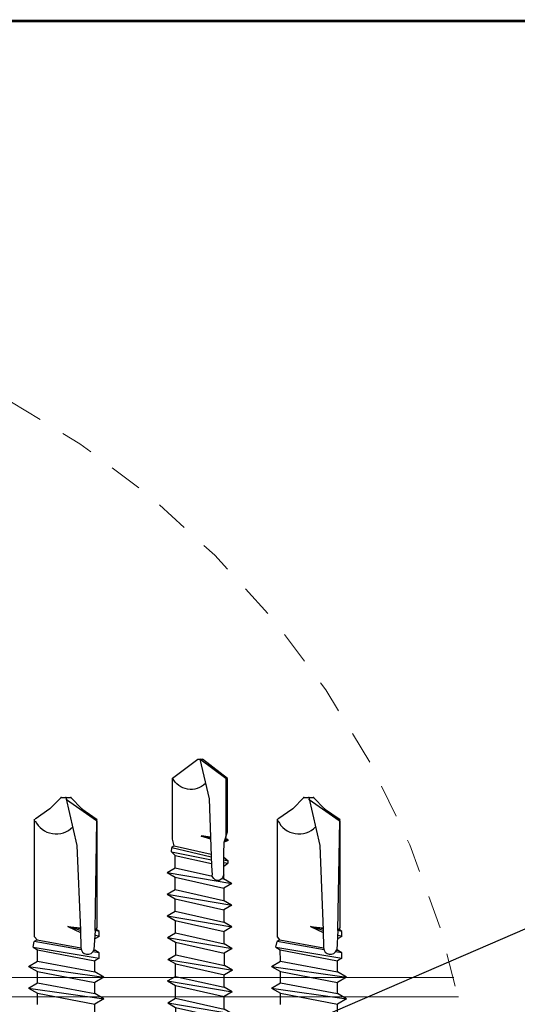
# Model space of a CAD drawing. Units: inches. Extents: x -1783 to 1007, y 3067 to 3410.
# Drawn here: x -758 to -756, y 3333 to 3337 of the extents above; entities that cross this region are included whole.
import ezdxf
from ezdxf import colors
from ezdxf.entities.mleader import LeaderData, LeaderLine
from ezdxf.math import Vec2, Vec3

# ---------------------------------------------------------------- set-up
doc = ezdxf.new("R2010")
doc.units = ezdxf.units.IN
doc.header["$LTSCALE"] = 0.5
doc.header["$MEASUREMENT"] = 0
doc.header["$PDSIZE"] = 1
doc.linetypes.add('HIDDEN', pattern=[0.375, 0.25, -0.125])
doc.layers.get('0').update_dxf_attribs({"linetype": 'CONTINUOUS'})
doc.layers.add('_BYOTHERS', color=9, linetype='CONTINUOUS', lineweight=5)
doc.layers.add('_DIM', color=6, linetype='CONTINUOUS', lineweight=5)
doc.layers.add('_FASTENER', color=1, linetype='CONTINUOUS')
doc.layers.add('VP', color=9, linetype='CONTINUOUS', plot=False)
doc.styles.add('Metl-Span BOLD', font='txt', dxfattribs={"height": 0.0625})
doc.styles.get("Standard").update_dxf_attribs({"font": 'romans.shx', "height": 0.0625})

# ---------------------------------------------------------------- blocks, each defined once
blk = doc.blocks.new('12A.0')
for p, q in [((-0.04, 0.2176), (-0.036, 0.2176)), ((-0.076, -0.1816), (-0.076, 0.1816)), ((0, -0.1816), (0, 0.1816)), ((0, 0.109), (0.0283, 0.0807)), ((0.0909, 0.1068), (0.0758, 0.0807)), ((0.1268, -0.1063), (0.0909, 0.1068)), ((0.091, 0.1061), (0.1061, 0.08)), ((0.1617, 0.1061), (0.1466, 0.08)), ((0.1976, -0.107), (0.1617, 0.1061)), ((0.1618, 0.1055), (0.1769, 0.0793)), ((0.2339, 0.1057), (0.2188, 0.0795)), ((0.2698, -0.1074), (0.2339, 0.1057)), ((0.234, 0.105), (0.2491, 0.0789)), ((0.3049, 0.1068), (0.2898, 0.0807)), ((0.3408, -0.1063), (0.3049, 0.1068)), ((0.305, 0.1061), (0.3201, 0.08)), ((0.3767, 0.1055), (0.3616, 0.0793)), ((0.4126, -0.1076), (0.3767, 0.1055)), ((0.3769, 0.1048), (0.392, 0.0787)), ((0.4481, 0.1048), (0.4331, 0.0787)), ((0.484, -0.1083), (0.4481, 0.1048)), ((0.4483, 0.1041), (0.4634, 0.078)), ((0.5194, 0.1041), (0.5043, 0.078)), ((0.5553, -0.109), (0.5194, 0.1041)), ((0.5196, 0.1035), (0.5347, 0.0773)), ((0.5908, 0.1041), (0.5758, 0.078)), ((0.6267, -0.109), (0.5908, 0.1041)), ((0.591, 0.1035), (0.6061, 0.0773)), ((0.0283, 0.0807), (0.0283, -0.0802)), ((0.0283, 0.0807), (0.0758, 0.0807)), ((0.1117, -0.0802), (0.0758, 0.0807)), ((0.1419, -0.0802), (0.1061, 0.08)), ((0.1061, 0.08), (0.1466, 0.08)), ((0.1825, -0.0808), (0.1466, 0.08)), ((0.2126, -0.0808), (0.1769, 0.0793)), ((0.1769, 0.0793), (0.2188, 0.0793)), ((0.2547, -0.0813), (0.2188, 0.0795)), ((0.2849, -0.0813), (0.2491, 0.0789)), ((0.2491, 0.0789), (0.2902, 0.0789)), ((0.3257, -0.0802), (0.2898, 0.0807)), ((0.3559, -0.0802), (0.3201, 0.08)), ((0.3201, 0.08), (0.362, 0.08)), ((0.3975, -0.0815), (0.3616, 0.0793)), ((0.4277, -0.0815), (0.392, 0.0787)), ((0.392, 0.0787), (0.4331, 0.0787)), ((0.4689, -0.0822), (0.4331, 0.0787)), ((0.4991, -0.0822), (0.4634, 0.078)), ((0.5043, 0.078), (0.4634, 0.078)), ((0.5402, -0.0828), (0.5043, 0.078)), ((0.5758, 0.078), (0.5343, 0.078)), ((0.5704, -0.0828), (0.5347, 0.0773)), ((0.6116, -0.0828), (0.5758, 0.078)), ((0.6057, 0.078), (0.6884, 0.0785)), ((0.6071, 0.0726), (0.6061, 0.0773)), ((0.6191, 0.0781), (0.6141, 0.0762)), ((0.6141, 0.0762), (0.6191, 0.0781)), ((0.6472, 0.0782), (0.658, 0.0917)), ((0.6588, 0.0918), (0.6572, 0.0916)), ((0.6599, 0.0783), (0.6573, 0.0909)), ((0.6588, 0.0918), (0.6657, 0.0923)), ((0.6676, 0.084), (0.6657, 0.0923)), ((0.6689, 0.0783), (0.6657, 0.0923)), ((0.6779, 0.0784), (0.6657, 0.0923)), ((0.6683, 0.0893), (0.6664, 0.0892)), ((0.6884, 0.0785), (0.727, 0.0789)), ((0.7322, 0.0918), (0.727, 0.0789)), ((0.727, 0.0789), (0.7604, 0.0902)), ((0.7322, 0.0918), (0.7338, 0.0903)), ((0.7322, 0.0918), (0.7323, 0.0807)), ((0.7322, 0.0918), (0.7352, 0.0917)), ((0.7338, 0.0903), (0.7352, 0.0917)), ((0.7352, 0.0917), (0.7352, 0.0817)), ((0.7352, 0.0917), (0.7385, 0.0828)), ((0.9362, 0.0842), (0.7426, 0.0842)), ((0.7604, 0.0902), (0.9364, 0.0902)), ((0.9362, 0.0842), (0.9997, -0.0012)), ((0.9364, 0.0902), (1, 0.0072)), ((0.6418, -0.0828), (0.6143, 0.0405)), ((0.6489, 0.0376), (0.6187, 0.0399)), ((0.869, 0.0292), (0.6489, 0.0376)), ((0.6834, -0.0822), (0.6567, 0.0375)), ((0.6949, -0.0946), (0.6682, 0.0371)), ((0.7089, -0.0936), (0.6786, 0.0367)), ((0.7144, -0.0857), (0.6872, 0.0363)), ((0.7367, 0.0343), (0.7468, 0.0032)), ((0.7397, 0.0334), (0.7453, 0.007)), ((0.743, 0.0337), (0.7471, 0.0047)), ((0.7468, 0.0032), (0.7444, 0.0337)), ((1, -0.0011), (0.869, 0.0292)), ((1, -0.0073), (1, 0.0072)), ((1, -0.0073), (1, 0.0072)), ((0.9374, -0.0911), (1, -0.0073)), ((0, -0.1085), (0.0283, -0.0802)), ((0.0283, -0.0802), (0.1117, -0.0802)), ((0.1268, -0.1063), (0.1117, -0.0802)), ((0.1268, -0.1063), (0.1419, -0.0802)), ((0.1419, -0.0802), (0.1823, -0.0802)), ((0.1976, -0.107), (0.1825, -0.0808)), ((0.1976, -0.107), (0.2126, -0.0808)), ((0.2126, -0.0808), (0.2546, -0.0808)), ((0.2698, -0.1074), (0.2547, -0.0813)), ((0.2698, -0.1074), (0.2849, -0.0813)), ((0.2849, -0.0813), (0.3263, -0.0813)), ((0.3408, -0.1063), (0.3257, -0.0802)), ((0.3408, -0.1063), (0.3559, -0.0802)), ((0.3559, -0.0802), (0.3972, -0.0802)), ((0.4126, -0.1076), (0.3975, -0.0815)), ((0.4126, -0.1076), (0.4277, -0.0815)), ((0.4277, -0.0815), (0.4688, -0.0815)), ((0.484, -0.1083), (0.4689, -0.0822)), ((0.484, -0.1083), (0.4991, -0.0822)), ((0.4991, -0.0822), (0.5401, -0.0822)), ((0.5553, -0.109), (0.5402, -0.0828)), ((0.5553, -0.109), (0.5704, -0.0828)), ((0.5704, -0.0828), (0.6116, -0.0828)), ((0.6267, -0.109), (0.6116, -0.0828)), ((0.6267, -0.109), (0.6418, -0.0828)), ((0.6418, -0.0828), (0.684, -0.0828)), ((0.6834, -0.0822), (0.6949, -0.0946)), ((0.6938, -0.0912), (0.6942, -0.0912)), ((0.6949, -0.0946), (0.7089, -0.0936)), ((0.7144, -0.0857), (0.7089, -0.0936)), ((0.7144, -0.0857), (0.7372, -0.0911)), ((0.7372, -0.0911), (0.9374, -0.0911)), ((-0.04, -0.2176), (-0.036, -0.2176))]:
    blk.add_line(p, q)
for centre, radius, start, end in [((-0.04, 0.1816), 0.036, 90, 180), ((-0.036, 0.1816), 0.036, 0, 90), ((0.619, 0.0584), 0.0185, 105.3988, 268.8807), ((0.9692, -0.0302), 0.0687, 136.0522, 242.4018), ((-0.04, -0.1816), 0.036, 180, 270), ((-0.036, -0.1816), 0.036, 270, 0)]:
    blk.add_arc(centre, radius, start, end)
for tag, p, flags in [('BOMDESC', (-0.6246, 0.0996), 9), ('PARTNO', (-0.619, 0.004), 1), ('QTY', (-0.6228, -0.0875), 1), ('LF', (-0.6185, -0.1743), 1)]:
    blk.add_attdef(tag, p, '', height=0.0625, dxfattribs=dict(flags=flags))

msp = doc.modelspace()

# ---------------------------------------------------------------- linework, layer by layer
at = {"layer": '_BYOTHERS'}
for p, q in [((-756.43144, 3333.49058), (-758.90707, 3333.49058)), ((-758.9792, 3333.41845), (-756.41417, 3333.41845))]:
    msp.add_line(p, q, dxfattribs=at)
at = {"layer": '_BYOTHERS', "linetype": 'HIDDEN'}
msp.add_circle((-759.73654, 3332.66111), 3.40759, dxfattribs=at)
at = {"layer": '_FASTENER'}
for p, q in [((-757.90155, 3334.16389), (-757.94353, 3334.12191)), ((-757.90155, 3334.16389), (-757.86603, 3334.16389)), ((-757.88379, 3334.16389), (-757.84242, 3333.98469)), ((-757.88225, 3334.1572), (-757.76924, 3334.07772)), ((-757.86603, 3334.16389), (-757.82406, 3334.12191)), ((-756.99286, 3334.16389), (-757.03483, 3334.12191)), ((-756.99286, 3334.16389), (-756.95734, 3334.16389)), ((-756.9751, 3334.16389), (-756.93373, 3333.98469)), ((-756.97356, 3334.1572), (-756.86055, 3334.07772)), ((-756.95734, 3334.16389), (-756.91537, 3334.12191)), ((-757.94353, 3334.12191), (-757.99919, 3334.08293)), ((-757.82406, 3334.12191), (-757.76651, 3334.08162)), ((-757.03483, 3334.12191), (-757.0905, 3334.08293)), ((-756.91537, 3334.12191), (-756.85782, 3334.08162)), ((-758.00089, 3333.64335), (-758.00089, 3334.08278)), ((-757.77432, 3333.66628), (-757.76754, 3334.07776)), ((-757.76754, 3334.07776), (-757.76754, 3333.67698)), ((-757.0922, 3333.64335), (-757.0922, 3334.08278)), ((-756.86563, 3333.66628), (-756.85885, 3334.07776)), ((-756.85885, 3334.07776), (-756.85885, 3333.67698)), ((-757.84242, 3333.98469), (-757.82984, 3333.66762)), ((-756.93373, 3333.98469), (-756.92115, 3333.66762)), ((-757.8772, 3333.68172), (-757.83024, 3333.67695)), ((-757.82981, 3333.66673), (-757.8772, 3333.68172)), ((-757.8772, 3333.68172), (-757.83015, 3333.67466)), ((-757.8772, 3333.68172), (-757.82959, 3333.65967)), ((-757.82984, 3333.66762), (-757.82775, 3333.60217)), ((-757.77433, 3333.66618), (-757.77872, 3333.59394)), ((-757.75923, 3333.66344), (-757.77432, 3333.66628)), ((-757.77424, 3333.67125), (-757.77132, 3333.67096)), ((-757.76754, 3333.67698), (-757.7713, 3333.67099)), ((-757.75923, 3333.66344), (-757.7713, 3333.67099)), ((-757.75923, 3333.64442), (-757.75923, 3333.66344)), ((-756.96851, 3333.68172), (-756.92155, 3333.67695)), ((-756.92112, 3333.66673), (-756.96851, 3333.68172)), ((-756.96851, 3333.68172), (-756.92145, 3333.67466)), ((-756.96851, 3333.68172), (-756.92089, 3333.65967)), ((-756.92115, 3333.66762), (-756.91906, 3333.60217)), ((-756.86564, 3333.66618), (-756.87003, 3333.59394)), ((-756.85054, 3333.66344), (-756.86563, 3333.66628)), ((-756.86555, 3333.67125), (-756.86263, 3333.67096)), ((-756.85885, 3333.67698), (-756.86261, 3333.67099)), ((-756.85054, 3333.66344), (-756.86261, 3333.67099)), ((-756.85054, 3333.64442), (-756.85054, 3333.66344)), ((-758.00657, 3333.60385), (-758.00232, 3333.62583)), ((-757.9913, 3333.63219), (-758.00232, 3333.62583)), ((-757.8264, 3333.59451), (-758.00232, 3333.62583)), ((-757.9913, 3333.63219), (-758.00089, 3333.64335)), ((-757.9913, 3333.63219), (-757.82775, 3333.60222)), ((-757.77623, 3333.63496), (-757.77588, 3333.6348)), ((-757.75923, 3333.64442), (-757.77588, 3333.6348)), ((-757.75923, 3333.64442), (-757.77534, 3333.64951)), ((-757.09788, 3333.60385), (-757.09363, 3333.62583)), ((-757.08261, 3333.63219), (-757.09363, 3333.62583)), ((-756.91771, 3333.59451), (-757.09363, 3333.62583)), ((-757.08261, 3333.63219), (-757.0922, 3333.64335)), ((-757.08261, 3333.63219), (-756.91906, 3333.60222)), ((-756.86753, 3333.63496), (-756.86719, 3333.6348)), ((-756.85054, 3333.64442), (-756.86719, 3333.6348)), ((-756.85054, 3333.64442), (-756.86665, 3333.64951)), ((-758.00657, 3333.60385), (-757.75923, 3333.56328)), ((-758.00657, 3333.60385), (-757.9902, 3333.5944)), ((-757.9902, 3333.5944), (-757.77588, 3333.55367)), ((-757.98966, 3333.552), (-757.9902, 3333.5944)), ((-757.75923, 3333.58255), (-757.7828, 3333.58675)), ((-757.77897, 3333.59328), (-757.77588, 3333.59272)), ((-757.75923, 3333.58255), (-757.77588, 3333.59272)), ((-757.75923, 3333.56328), (-757.75923, 3333.58255)), ((-757.09788, 3333.60385), (-756.85054, 3333.56328)), ((-757.09788, 3333.60385), (-757.08151, 3333.5944)), ((-757.08151, 3333.5944), (-756.86719, 3333.55367)), ((-757.08097, 3333.552), (-757.08151, 3333.5944)), ((-756.85054, 3333.58255), (-756.87411, 3333.58675)), ((-756.87028, 3333.59328), (-756.86719, 3333.59272)), ((-756.85054, 3333.58255), (-756.86719, 3333.59272)), ((-756.85054, 3333.56328), (-756.85054, 3333.58255)), ((-758.02347, 3333.53248), (-757.98966, 3333.552)), ((-757.98966, 3333.552), (-757.77588, 3333.51144)), ((-757.75923, 3333.56328), (-757.77588, 3333.55367)), ((-757.77587, 3333.51143), (-757.77588, 3333.55367)), ((-757.11478, 3333.53248), (-757.08097, 3333.552)), ((-757.08097, 3333.552), (-756.86719, 3333.51144)), ((-756.85054, 3333.56328), (-756.86719, 3333.55367)), ((-756.86718, 3333.51143), (-756.86719, 3333.55367)), ((-758.02347, 3333.53248), (-757.74206, 3333.49191)), ((-758.02347, 3333.53248), (-757.98966, 3333.51295)), ((-757.98966, 3333.51295), (-757.77588, 3333.47239)), ((-757.98966, 3333.47087), (-757.98966, 3333.51295)), ((-757.74206, 3333.49191), (-757.77588, 3333.51144)), ((-757.11478, 3333.53248), (-756.83337, 3333.49191)), ((-757.11478, 3333.53248), (-757.08097, 3333.51295)), ((-757.08097, 3333.51295), (-756.86719, 3333.47239)), ((-757.08097, 3333.47087), (-757.08097, 3333.51295)), ((-756.83337, 3333.49191), (-756.86719, 3333.51144)), ((-758.02347, 3333.45135), (-757.98966, 3333.47087)), ((-757.98966, 3333.47087), (-757.77588, 3333.4303)), ((-757.74206, 3333.49191), (-757.77588, 3333.47239)), ((-757.77588, 3333.4303), (-757.77588, 3333.47239)), ((-757.11478, 3333.45135), (-757.08097, 3333.47087)), ((-757.08097, 3333.47087), (-756.86719, 3333.4303)), ((-756.83337, 3333.49191), (-756.86719, 3333.47239)), ((-756.86719, 3333.4303), (-756.86719, 3333.47239)), ((-758.02347, 3333.45135), (-757.74206, 3333.41078)), ((-758.02347, 3333.45135), (-757.98966, 3333.43182)), ((-757.98966, 3333.43182), (-757.77588, 3333.39125)), ((-757.98966, 3333.38974), (-757.98966, 3333.43182)), ((-757.11478, 3333.45135), (-756.83337, 3333.41078)), ((-757.11478, 3333.45135), (-757.08097, 3333.43182)), ((-757.08097, 3333.43182), (-756.86719, 3333.39125)), ((-757.08097, 3333.38974), (-757.08097, 3333.43182)), ((-757.74206, 3333.41078), (-757.77588, 3333.4303)), ((-757.74206, 3333.41078), (-757.77588, 3333.39125)), ((-756.83337, 3333.41078), (-756.86719, 3333.4303)), ((-756.83337, 3333.41078), (-756.86719, 3333.39125)), ((-757.77588, 3333.34917), (-757.77588, 3333.39125)), ((-756.86719, 3333.34917), (-756.86719, 3333.39125))]:
    msp.add_line(p, q, dxfattribs=at)
for centre, radius, start, end in [((-757.92055, 3334.11447), 0.08659, 205.44794, 315.82238), ((-757.01186, 3334.11447), 0.08659, 205.44794, 315.82238), ((-757.80246, 3333.60266), 0.02529, 181.11932, 339.84195), ((-756.89377, 3333.60266), 0.02529, 181.11932, 339.84195)]:
    msp.add_arc(centre, radius, start, end, dxfattribs=at)
at = {"layer": '_FASTENER', "linetype": 'ByBlock'}
for p in [(-757.90155, 3334.16389), (-757.90155, 3334.16389), (-757.90155, 3334.16389), (-757.90155, 3334.16389), (-757.88379, 3334.16389), (-757.88379, 3334.16389), (-757.88379, 3334.16389), (-757.88225, 3334.1572), (-757.86603, 3334.16389), (-757.86603, 3334.16389), (-757.86603, 3334.16389), (-757.86603, 3334.16389), (-756.99286, 3334.16389), (-756.99286, 3334.16389), (-756.99286, 3334.16389), (-756.99286, 3334.16389), (-756.9751, 3334.16389), (-756.9751, 3334.16389), (-756.9751, 3334.16389), (-756.97356, 3334.1572), (-756.95734, 3334.16389), (-756.95734, 3334.16389), (-756.95734, 3334.16389), (-756.95734, 3334.16389), (-757.82406, 3334.12191), (-757.82406, 3334.12191), (-757.82406, 3334.12191), (-756.91537, 3334.12191), (-756.91537, 3334.12191), (-756.91537, 3334.12191)]:
    msp.add_point(p, dxfattribs=at)
at = {"layer": 'VP', "const_width": 0.0098}
msp.add_lwpolyline([(-764.14413, 3308.68778), (-739.98102, 3308.68778), (-739.98102, 3337.0687), (-764.14413, 3337.0687)], close=True, dxfattribs=at)

# ---------------------------------------------------------------- block references
at = {"layer": '_FASTENER', "xscale": -1.13586368831883, "yscale": 1.13586368831883, "zscale": 1.13586368831883, "rotation": 270}
msp.add_blockref('12A.0', (-757.38136, 3333.17149), dxfattribs=at)

# ---------------------------------------------------------------- leaders
at = {"layer": '_DIM'}
ml = msp.add_multileader_mtext('Standard', dxfattribs=at)
ml.set_content('\\A1;{\\fKalinga|b0|i0|c0|p34;\\C8;FIELD MITER PANELS\\P(NOT BY PANEL MANUFACTURER)}', color=7, style='Metl-Span BOLD')
ml.set_leader_properties(color=256)
ml.build(insert=Vec2(0, 0))
ml.multileader.update_dxf_attribs({"text_left_attachment_type": 2, "text_right_attachment_type": 2, "dogleg_length": 0.125, "arrow_head_size": 0.5, "scale": 4})
ctx = ml.context
ctx.base_point, ctx.scale, ctx.char_height, ctx.arrow_head_size, ctx.landing_gap_size, ctx.plane_origin = Vec3(-753.47364, 3334.6193), 4, 0.25, 0.5, 0.25, Vec3(-754.65624, 3345.99165)
ctx.left_attachment, ctx.right_attachment = 2, 2
notes = []
notes.append((ctx, [(0, (1, 1, 0), (-753.97364, 3334.6193), (1, 0), 0.5, [(0, [(-759.55775, 3332.2086)], 0, [])])]))
ctx.mtext.insert, ctx.mtext.flow_direction = Vec3(-753.22364, 3334.99888), 5
for ctx, leaders in notes:
    for number, flags, end, landing, length, lines in leaders:
        leader = LeaderData()
        leader.index, (leader.has_last_leader_line, leader.has_dogleg_vector, leader.attachment_direction) = number, flags
        leader.last_leader_point, leader.dogleg_vector, leader.dogleg_length = Vec3(end), Vec3(landing), length
        for number, points, colour, breaks in lines:
            line = LeaderLine()
            line.index, line.vertices, line.color, line.breaks = number, Vec3.list(points), colors.encode_raw_color(colour), breaks
            leader.lines.append(line)
        ctx.leaders.append(leader)

doc.saveas('drawing.dxf')
